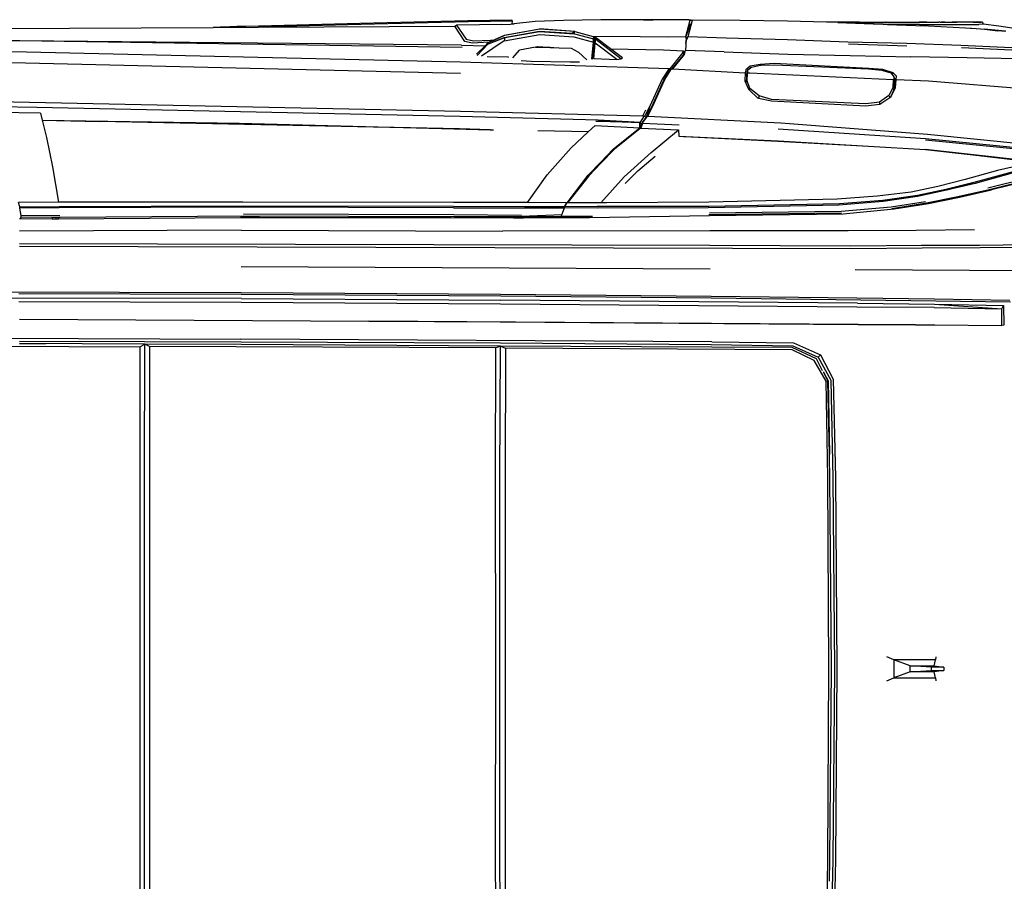
# Model space of a CAD drawing. Units: metres. Extents: x 4 to 17.9, y 10.4 to 17.
# Drawn here: x 11.3 to 13.2, y 15.2 to 16.9 of the extents above; entities that cross this region are included whole.
import ezdxf

# ---------------------------------------------------------------- set-up
doc = ezdxf.new("R2010")
doc.units = ezdxf.units.M
doc.layers.add('Edges', color=7, linetype='Continuous')

# ---------------------------------------------------------------- blocks, each defined once
blk = doc.blocks.new('Audi Q7 pl')
at = {"layer": 'Edges'}
for p, q in [((0.6386, 1.0609), (1.1214, 1.0634)), ((1.1346, 1.064), (1.1214, 1.0634)), ((1.1214, 1.0634), (1.208, 1.0638)), ((1.1531, 1.0646), (1.1346, 1.064)), ((1.1665, 1.0649), (1.1531, 1.0646)), ((1.1848, 1.0652), (1.1665, 1.0649)), ((1.4032, 1.0707), (1.1848, 1.0652)), ((1.4063, 1.0688), (1.208, 1.0638)), ((1.208, 1.0638), (1.5861, 1.0658)), ((1.6115, 1.0763), (1.4032, 1.0707)), ((1.6127, 1.0743), (1.4063, 1.0688)), ((1.5861, 1.0658), (1.5894, 1.0675)), ((1.6055, 1.0365), (1.5861, 1.0658)), ((1.6336, 1.0681), (1.5894, 1.0675)), ((1.5894, 1.0675), (1.608, 1.0408)), ((1.6963, 1.0773), (1.6115, 1.0763)), ((1.6975, 1.0754), (1.6127, 1.0743)), ((1.6769, 1.0689), (1.6336, 1.0681)), ((1.6769, 1.0689), (1.6935, 1.07)), ((1.6935, 1.07), (1.697, 1.0701)), ((1.6975, 1.0754), (1.6963, 1.0773)), ((1.697, 1.0701), (1.6975, 1.0754)), ((1.697, 1.0699), (1.697, 1.0701)), ((1.697, 1.0701), (1.7002, 1.0701)), ((1.7002, 1.0701), (1.6998, 1.07)), ((1.741, 1.0747), (1.7002, 1.0701)), ((1.7954, 1.0765), (1.741, 1.0747)), ((1.8674, 1.078), (1.7954, 1.0765)), ((1.9499, 1.0781), (1.8674, 1.078)), ((1.9499, 1.0781), (1.9682, 1.0783)), ((1.9575, 1.0781), (1.9499, 1.0781)), ((1.9682, 1.0783), (1.9575, 1.0781)), ((1.9575, 1.0781), (1.9575, 1.0781)), ((1.962, 1.078), (1.9575, 1.0781)), ((1.9623, 1.078), (1.962, 1.078)), ((1.9866, 1.0781), (1.9623, 1.078)), ((2.0366, 1.0775), (1.9623, 1.078)), ((1.9866, 1.0781), (1.9682, 1.0783)), ((2.0366, 1.0782), (1.9866, 1.0781)), ((2.0309, 1.0462), (2.0396, 1.0774)), ((2.0402, 1.0702), (2.0309, 1.0462)), ((2.0436, 1.0769), (2.0349, 1.0455)), ((2.0366, 1.0782), (2.0366, 1.0775)), ((2.0369, 1.0775), (2.0366, 1.0782)), ((2.0366, 1.0775), (2.0366, 1.0775)), ((2.0369, 1.0775), (2.0366, 1.0775)), ((2.0369, 1.0775), (2.0366, 1.0775)), ((2.0396, 1.0774), (2.0369, 1.0775)), ((2.0415, 1.0775), (2.0396, 1.0774)), ((2.0423, 1.0765), (2.0415, 1.0775)), ((2.0424, 1.0765), (2.0415, 1.0775)), ((2.0418, 1.0763), (2.0423, 1.0765)), ((2.0423, 1.0765), (2.0424, 1.0765)), ((2.0424, 1.0765), (2.0436, 1.0769)), ((2.0454, 1.0777), (2.0436, 1.0769)), ((2.1356, 1.077), (2.0454, 1.0777)), ((2.2269, 1.0757), (2.1356, 1.077)), ((2.3019, 1.0737), (2.2269, 1.0757)), ((2.318, 1.0733), (2.3019, 1.0737)), ((2.3471, 1.0737), (2.3019, 1.0737)), ((2.4086, 1.0697), (2.318, 1.0733)), ((2.3235, 1.0729), (2.4086, 1.0697)), ((2.3574, 1.0738), (2.3471, 1.0737)), ((2.3655, 1.0737), (2.3471, 1.0737)), ((2.3655, 1.0737), (2.3574, 1.0738)), ((2.3655, 1.0737), (2.4129, 1.0737)), ((2.4113, 1.0696), (2.4086, 1.0697)), ((2.4113, 1.0696), (2.4175, 1.0694)), ((2.4129, 1.0737), (2.4161, 1.0738)), ((2.4166, 1.0737), (2.4161, 1.0738)), ((2.4166, 1.0737), (2.4801, 1.0737)), ((2.4175, 1.0694), (2.4192, 1.0693)), ((2.4507, 1.0693), (2.4192, 1.0693)), ((2.4192, 1.0693), (2.492, 1.0662)), ((2.481, 1.0692), (2.4507, 1.0693)), ((2.4801, 1.0737), (2.5074, 1.0737)), ((2.4952, 1.0736), (2.4801, 1.0737)), ((2.481, 1.0692), (2.5952, 1.0692)), ((2.4982, 1.0658), (2.492, 1.0662)), ((2.4952, 1.0736), (2.4964, 1.0736)), ((2.4964, 1.0736), (2.5074, 1.0737)), ((2.4982, 1.0658), (2.4982, 1.0659)), ((2.5696, 1.062), (2.4982, 1.0658)), ((2.5074, 1.0737), (2.5075, 1.0737)), ((2.5075, 1.0737), (2.5141, 1.0737)), ((2.5141, 1.0737), (2.5181, 1.0737)), ((2.521, 1.0737), (2.5181, 1.0737)), ((2.521, 1.0737), (2.5235, 1.0737)), ((2.53, 1.0738), (2.5235, 1.0737)), ((2.5235, 1.0737), (2.5299, 1.0737)), ((2.5299, 1.0737), (2.53, 1.0738)), ((2.5299, 1.0737), (2.5314, 1.0737)), ((2.53, 1.0738), (2.5314, 1.0737)), ((2.5314, 1.0737), (2.5316, 1.0737)), ((2.5316, 1.0737), (2.532, 1.0737)), ((2.532, 1.0737), (2.5527, 1.0737)), ((2.532, 1.0737), (2.5437, 1.0736)), ((2.5527, 1.0737), (2.5437, 1.0736)), ((2.5841, 1.0737), (2.5527, 1.0737)), ((2.5789, 1.0613), (2.5696, 1.062)), ((2.5923, 1.074), (2.5841, 1.0737)), ((2.5841, 1.0737), (2.5997, 1.0737)), ((2.5997, 1.0737), (2.5923, 1.074)), ((2.6016, 1.0694), (2.5952, 1.0692)), ((2.6022, 1.0737), (2.5997, 1.0737)), ((2.6036, 1.0694), (2.6016, 1.0694)), ((2.6022, 1.0737), (2.6036, 1.0694)), ((2.6335, 1.066), (2.6036, 1.0694)), ((2.6631, 1.0615), (2.6335, 1.066)), ((1.6515, 1.0317), (1.6816, 1.0442)), ((1.6515, 1.0317), (1.6824, 1.0442)), ((1.6816, 1.0477), (1.6526, 1.0348)), ((1.6633, 1.0397), (1.6825, 1.0485)), ((1.6814, 1.0374), (1.7499, 1.0495)), ((1.6824, 1.0442), (1.6814, 1.0374)), ((1.75, 1.0599), (1.6816, 1.0477)), ((1.6816, 1.0442), (1.7491, 1.0564)), ((1.6824, 1.0442), (1.7491, 1.0556)), ((1.6825, 1.0485), (1.7491, 1.0608)), ((1.8172, 1.0556), (1.7491, 1.0608)), ((1.7491, 1.0564), (1.8117, 1.0525)), ((1.7491, 1.0556), (1.8171, 1.0513)), ((1.7499, 1.0495), (1.8152, 1.0453)), ((1.8172, 1.0556), (1.75, 1.0599)), ((1.8117, 1.0525), (1.8172, 1.0556)), ((1.8117, 1.0525), (1.8162, 1.0522)), ((1.8152, 1.0453), (1.8531, 1.0353)), ((1.8162, 1.0522), (1.8172, 1.0556)), ((1.8171, 1.0513), (1.8532, 1.0414)), ((1.8172, 1.0556), (1.8524, 1.0462)), ((1.8524, 1.0462), (1.8898, 1.0463)), ((1.8524, 1.0462), (1.8541, 1.0457)), ((1.8532, 1.0414), (1.8541, 1.0457)), ((1.8541, 1.0457), (1.855, 1.0414)), ((1.8569, 1.0438), (1.855, 1.0414)), ((1.8578, 1.0402), (1.8569, 1.0438)), ((1.886, 1.0222), (1.8569, 1.0438)), ((1.8898, 1.0463), (1.9965, 1.0453)), ((1.9965, 1.0453), (2.0309, 1.0462)), ((2.0309, 1.0462), (2.0309, 1.0418)), ((2.0324, 1.0425), (2.0309, 1.0462)), ((2.0349, 1.0455), (2.0319, 1.0415)), ((2.1089, 1.0429), (2.0349, 1.0455)), ((2.2269, 1.0394), (2.1089, 1.0429)), ((2.5789, 1.0613), (2.579, 1.0615)), ((2.5815, 1.0612), (2.5789, 1.0613)), ((2.5815, 1.0612), (2.5817, 1.0613)), ((2.5982, 1.06), (2.5815, 1.0612)), ((2.6063, 1.0593), (2.5982, 1.06)), ((2.6064, 1.0598), (2.6063, 1.0593)), ((2.6319, 1.057), (2.6063, 1.0593)), ((2.6064, 1.0598), (2.6319, 1.057)), ((2.6463, 1.056), (2.6064, 1.0598)), ((2.6475, 1.0556), (2.6319, 1.057)), ((0.749, 1.0373), (0.636, 1.0389)), ((1.5992, 1.0295), (0.749, 1.0373)), ((1.6003, 1.0246), (0.749, 1.0373)), ((1.5992, 1.0295), (1.6445, 1.0282)), ((1.62, 1.0331), (1.6055, 1.0365)), ((1.608, 1.0408), (1.6226, 1.0374)), ((1.6526, 1.0348), (1.62, 1.0331)), ((1.6226, 1.0374), (1.6552, 1.0391)), ((1.6445, 1.0282), (1.6279, 1.0119)), ((1.6297, 1.0096), (1.65, 1.0311)), ((1.6814, 1.0374), (1.6375, 1.0081)), ((1.6445, 1.0282), (1.65, 1.0336)), ((1.65, 1.0336), (1.6526, 1.0348)), ((1.65, 1.0336), (1.6515, 1.0317)), ((1.65, 1.0336), (1.65, 1.0311)), ((1.65, 1.0311), (1.6515, 1.0317)), ((1.6526, 1.0348), (1.6633, 1.0397)), ((1.6526, 1.0348), (1.6526, 1.0348)), ((1.6552, 1.0391), (1.6633, 1.0397)), ((1.7415, 1.0256), (1.7108, 1.0194)), ((1.7415, 1.0256), (1.7418, 1.0257)), ((1.7415, 1.0256), (1.748, 1.0254)), ((1.7418, 1.0257), (1.7458, 1.0265)), ((1.7702, 1.0248), (1.7418, 1.0257)), ((1.7458, 1.0265), (1.787, 1.0244)), ((1.748, 1.0254), (1.7702, 1.0248)), ((1.7702, 1.0248), (1.787, 1.0244)), ((1.787, 1.0244), (1.8102, 1.0232)), ((1.8504, 1.0023), (1.8531, 1.0353)), ((1.8524, 1.0053), (1.8549, 1.0361)), ((1.8531, 1.0353), (1.8532, 1.0414)), ((1.8531, 1.0353), (1.8549, 1.0361)), ((1.8542, 1.0035), (1.8568, 1.0333)), ((1.8549, 1.0361), (1.855, 1.0414)), ((1.8578, 1.0402), (1.8549, 1.0361)), ((1.8568, 1.0333), (1.8549, 1.0361)), ((1.8568, 1.0333), (1.8578, 1.0402)), ((1.8985, 1.0017), (1.8568, 1.0333)), ((1.9061, 1.0028), (1.8578, 1.0402)), ((2.0318, 1.0412), (2.0308, 1.0325)), ((2.0318, 1.0412), (2.0308, 1.0189)), ((2.0318, 1.0412), (2.0319, 1.0415)), ((2.0319, 1.0416), (2.0319, 1.0417)), ((2.0319, 1.0416), (2.0319, 1.0415)), ((2.0349, 1.0411), (2.0319, 1.0415)), ((2.3428, 1.0348), (2.2269, 1.0394)), ((2.4561, 1.0323), (2.3428, 1.0348)), ((2.4563, 1.0276), (2.344, 1.0309)), ((2.5605, 1.0286), (2.4561, 1.0323)), ((2.6585, 1.0243), (2.5605, 1.0286)), ((2.6588, 1.0194), (2.5618, 1.0244)), ((0.6461, 1.0191), (1.5972, 0.997)), ((1.6489, 1.0077), (1.6884, 1.0068)), ((1.6884, 1.0068), (1.6898, 1.0062)), ((1.6981, 1.0047), (1.7108, 1.0194)), ((1.8102, 1.0232), (1.8247, 1.0156)), ((1.8247, 1.0156), (1.8408, 1.001)), ((1.8506, 1.0024), (1.8524, 1.0053)), ((1.8524, 1.0053), (1.8542, 1.0035)), ((1.886, 1.0222), (1.9884, 1.0201)), ((1.909, 1.0051), (1.886, 1.0222)), ((1.9061, 1.0028), (1.909, 1.0051)), ((1.9884, 1.0201), (2.0267, 1.0186)), ((2.0008, 0.9836), (2.0237, 1.012)), ((2.0045, 0.9838), (2.0257, 1.0091)), ((2.0255, 1.0084), (2.0056, 0.9838)), ((2.0064, 0.9837), (2.0287, 1.0113)), ((2.0237, 1.012), (2.0267, 1.0186)), ((2.0267, 1.0098), (2.0255, 1.0084)), ((2.0255, 1.0084), (2.0257, 1.0091)), ((2.0267, 1.0186), (2.0257, 1.0091)), ((2.0257, 1.0091), (2.0279, 1.0138)), ((2.0267, 1.0186), (2.0291, 1.0177)), ((2.0279, 1.0138), (2.0267, 1.0098)), ((2.0279, 1.0138), (2.0289, 1.0158)), ((2.0287, 1.0113), (2.0308, 1.0189)), ((2.1049, 1.0162), (2.0308, 1.0189)), ((2.1049, 1.0162), (2.2272, 1.0121)), ((2.2272, 1.0121), (2.3477, 1.0097)), ((2.3477, 1.0097), (2.4646, 1.0067)), ((2.5727, 1.0046), (2.4646, 1.0067)), ((0.6551, 0.9976), (1.5975, 0.9755)), ((1.5972, 0.997), (1.9989, 0.9845)), ((1.7334, 0.9978), (1.7138, 0.999)), ((1.8086, 0.9968), (1.7334, 0.9978)), ((1.8262, 0.9966), (1.8086, 0.9968)), ((1.8542, 1.0035), (1.8985, 1.0017)), ((1.8985, 1.0017), (1.9061, 1.0028)), ((2.1547, 0.9888), (2.1465, 0.9819)), ((2.1743, 0.9922), (2.1547, 0.9888)), ((2.1558, 0.9857), (2.1547, 0.9888)), ((2.1558, 0.9857), (2.1578, 0.9871)), ((2.1578, 0.9871), (2.1747, 0.9905)), ((2.2012, 0.9938), (2.1743, 0.9922)), ((2.1747, 0.9905), (2.1743, 0.9922)), ((2.1747, 0.9905), (2.1764, 0.9908)), ((2.1764, 0.9908), (2.2023, 0.9917)), ((2.3836, 0.9844), (2.2012, 0.9938)), ((2.2023, 0.9917), (2.3825, 0.9838)), ((2.6709, 1.0032), (2.5727, 1.0046)), ((1.9989, 0.9845), (1.9858, 0.9641)), ((1.9887, 0.962), (1.9976, 0.9772)), ((1.9978, 0.9768), (1.9887, 0.962)), ((1.9907, 0.9634), (2.0038, 0.9839)), ((1.9976, 0.9772), (2.0006, 0.9823)), ((1.9978, 0.9768), (1.9976, 0.9772)), ((2.0008, 0.9817), (1.9978, 0.9768)), ((2.0002, 0.9832), (1.9989, 0.9845)), ((2.0002, 0.9832), (2.0008, 0.9836)), ((2.0008, 0.9826), (2.0002, 0.9832)), ((2.0006, 0.9823), (2.0008, 0.9826)), ((2.0006, 0.9823), (2.0011, 0.9819)), ((2.0008, 0.9826), (2.0013, 0.9821)), ((2.0008, 0.9817), (2.0011, 0.9819)), ((2.0011, 0.9819), (2.0013, 0.9821)), ((2.0013, 0.9821), (2.0038, 0.9839)), ((2.0038, 0.9839), (2.0045, 0.9838)), ((2.0045, 0.9838), (2.0056, 0.9838)), ((2.0056, 0.9838), (2.0064, 0.9837)), ((2.0064, 0.9837), (2.1455, 0.9761)), ((2.1455, 0.9761), (2.1444, 0.9606)), ((2.1456, 0.976), (2.1455, 0.9761)), ((2.1465, 0.9819), (2.1456, 0.976)), ((2.1485, 0.9704), (2.1456, 0.976)), ((2.1485, 0.9704), (2.1464, 0.956)), ((2.1506, 0.9819), (2.1485, 0.9772)), ((2.1485, 0.9772), (2.1485, 0.9704)), ((2.1496, 0.9762), (2.1485, 0.9704)), ((2.1495, 0.9606), (2.1485, 0.9704)), ((2.1495, 0.9606), (2.1496, 0.9762)), ((2.1496, 0.9762), (2.1506, 0.9761)), ((2.1506, 0.9819), (2.1558, 0.9857)), ((2.1506, 0.9762), (2.1506, 0.9819)), ((2.1506, 0.9761), (2.1506, 0.9762)), ((2.1506, 0.9761), (2.1509, 0.9761)), ((2.1509, 0.9762), (2.1509, 0.9761)), ((2.1509, 0.9761), (2.1511, 0.9761)), ((2.1511, 0.9761), (2.1511, 0.9761)), ((2.1511, 0.9761), (2.1542, 0.9759)), ((2.1542, 0.976), (2.1542, 0.9759)), ((2.1542, 0.9759), (2.4304, 0.9629)), ((2.3825, 0.9838), (2.4085, 0.981)), ((2.4107, 0.9822), (2.3836, 0.9844)), ((2.4085, 0.981), (2.4103, 0.9804)), ((2.4107, 0.9822), (2.4103, 0.9804)), ((2.4103, 0.9804), (2.426, 0.9759)), ((2.4303, 0.9761), (2.4107, 0.9822)), ((2.426, 0.9759), (2.4282, 0.9729)), ((2.4282, 0.9729), (2.4303, 0.9761)), ((2.4282, 0.9729), (2.4315, 0.9686)), ((2.437, 0.9694), (2.4303, 0.9761)), ((2.4315, 0.9686), (2.4316, 0.9629)), ((2.4315, 0.9686), (2.4338, 0.9647)), ((2.436, 0.9631), (2.437, 0.9694)), ((1.9858, 0.9641), (1.9621, 0.9116)), ((1.965, 0.9095), (1.9887, 0.962)), ((1.967, 0.9109), (1.9907, 0.9634)), ((2.1444, 0.9606), (2.1464, 0.956)), ((2.1464, 0.956), (2.1515, 0.9447)), ((2.1546, 0.9457), (2.1495, 0.9606)), ((2.4304, 0.9629), (2.4296, 0.9469)), ((2.4304, 0.9629), (2.431, 0.9621)), ((2.4316, 0.9629), (2.431, 0.9621)), ((2.431, 0.9621), (2.4338, 0.9579)), ((2.4318, 0.9424), (2.4338, 0.9579)), ((2.4338, 0.9579), (2.4338, 0.9647)), ((2.4338, 0.9579), (2.4359, 0.9631)), ((2.435, 0.9471), (2.4359, 0.9631)), ((2.4359, 0.9631), (2.436, 0.9631)), ((2.436, 0.9631), (2.4985, 0.9608)), ((2.4985, 0.9608), (2.8246, 0.9343)), ((2.1515, 0.9447), (2.1535, 0.9428)), ((2.1546, 0.9457), (2.1535, 0.9428)), ((2.1535, 0.9428), (2.1689, 0.928)), ((2.172, 0.932), (2.1546, 0.9457)), ((2.172, 0.932), (2.1712, 0.9275)), ((2.1958, 0.9248), (2.172, 0.932)), ((2.4221, 0.9326), (2.4037, 0.9197)), ((2.4296, 0.9469), (2.4221, 0.9326)), ((2.4221, 0.9326), (2.4237, 0.9285)), ((2.4237, 0.9285), (2.4258, 0.9299)), ((2.4258, 0.9299), (2.4318, 0.9424)), ((2.4258, 0.9299), (2.4265, 0.9304)), ((2.4265, 0.9304), (2.435, 0.9471)), ((0.6779, 0.9211), (1.597, 0.9023)), ((0.6801, 0.9113), (0.7819, 0.9102)), ((0.7819, 0.9102), (1.5959, 0.8927)), ((1.9519, 0.8925), (1.9621, 0.9116)), ((1.9621, 0.9116), (1.9548, 0.8905)), ((1.9581, 0.8923), (1.967, 0.9109)), ((2.1689, 0.928), (2.1712, 0.9275)), ((2.1712, 0.9275), (2.1958, 0.9221)), ((2.3777, 0.9161), (2.1958, 0.9248)), ((2.1958, 0.9221), (2.3777, 0.9122)), ((2.4037, 0.9197), (2.3777, 0.9161)), ((2.3777, 0.9122), (2.4038, 0.9156)), ((2.4037, 0.9197), (2.4038, 0.9156)), ((2.4038, 0.9156), (2.4048, 0.9158)), ((2.4048, 0.9158), (2.4237, 0.9285)), ((0.7884, 0.8982), (0.6794, 0.9003)), ((0.7884, 0.8982), (0.7918, 0.8851)), ((1.5959, 0.8927), (1.8624, 0.8856)), ((1.597, 0.9023), (1.9482, 0.8933)), ((1.9509, 0.8932), (1.9429, 0.8812)), ((1.9567, 0.8923), (1.9477, 0.8805)), ((1.9482, 0.8933), (1.9539, 0.9047)), ((1.9482, 0.8933), (1.9509, 0.8932)), ((1.9509, 0.8932), (1.9519, 0.8925)), ((1.9519, 0.8925), (1.9547, 0.8903)), ((1.9567, 0.8923), (1.9548, 0.8905)), ((1.9549, 0.8907), (1.9636, 0.9069)), ((1.9567, 0.8923), (1.958, 0.8923)), ((1.9636, 0.9069), (1.958, 0.8923)), ((1.958, 0.8923), (1.9581, 0.8923)), ((1.9581, 0.8923), (2.2143, 0.88)), ((1.9636, 0.9069), (1.965, 0.9095)), ((0.7918, 0.8851), (1.1711, 0.8792)), ((0.7918, 0.8851), (0.7919, 0.8849)), ((0.7919, 0.8849), (0.9024, 0.8826)), ((0.7919, 0.8849), (0.8005, 0.8513)), ((1.5848, 0.8684), (0.9024, 0.8826)), ((1.5956, 0.8681), (0.9024, 0.8826)), ((1.1711, 0.8792), (1.5848, 0.8684)), ((1.8432, 0.8623), (1.8563, 0.8745)), ((1.8563, 0.8745), (1.9424, 0.8704)), ((1.9428, 0.8796), (1.8576, 0.8827)), ((1.8576, 0.8827), (1.9429, 0.8812)), ((1.8624, 0.8856), (1.9429, 0.8812)), ((1.9424, 0.8704), (1.9428, 0.8796)), ((1.9429, 0.8812), (1.9428, 0.8796)), ((1.9428, 0.8796), (1.9456, 0.8776)), ((1.9434, 0.8686), (1.9456, 0.8775)), ((1.9476, 0.8789), (1.9443, 0.8693)), ((1.9456, 0.8775), (1.9443, 0.8693)), ((1.9477, 0.8805), (1.9456, 0.8776)), ((1.9456, 0.8776), (1.9456, 0.8775)), ((1.9477, 0.8805), (1.9476, 0.8789)), ((1.9476, 0.8789), (2.0186, 0.8758)), ((1.9477, 0.8805), (1.9546, 0.8902)), ((1.9546, 0.8902), (1.9547, 0.8903)), ((1.9547, 0.8904), (1.9548, 0.8905)), ((1.9547, 0.8904), (1.9547, 0.8903)), ((1.9547, 0.8904), (1.9547, 0.8904)), ((2.2143, 0.88), (2.4967, 0.858)), ((1.5848, 0.8684), (1.6546, 0.8666)), ((1.6546, 0.8666), (1.5956, 0.8681)), ((1.6546, 0.8666), (1.661, 0.8664)), ((1.8432, 0.8623), (1.7461, 0.8646)), ((1.8103, 0.8318), (1.8427, 0.8619)), ((1.8427, 0.8619), (1.8431, 0.8623)), ((1.8431, 0.8623), (1.8432, 0.8623)), ((1.8921, 0.8296), (1.9424, 0.8704)), ((1.9434, 0.8686), (1.8939, 0.8294)), ((1.9443, 0.8693), (1.9434, 0.8686)), ((1.9443, 0.8693), (2.0173, 0.8665)), ((1.9645, 0.8228), (2.0173, 0.8665)), ((2.0173, 0.8665), (2.0178, 0.854)), ((2.0178, 0.854), (2.2086, 0.845)), ((2.0178, 0.854), (2.0178, 0.8539)), ((2.0178, 0.8539), (2.0268, 0.8534)), ((2.0268, 0.8534), (2.0292, 0.8533)), ((2.0292, 0.8533), (2.2085, 0.8446)), ((2.209, 0.8681), (2.4923, 0.8495)), ((2.4967, 0.858), (2.7783, 0.8294)), ((0.8005, 0.8513), (0.8115, 0.7952)), ((2.2085, 0.8446), (2.3826, 0.8348)), ((2.2086, 0.845), (2.3826, 0.8348)), ((2.3826, 0.8348), (2.4925, 0.8286)), ((2.4923, 0.8495), (2.7541, 0.8238)), ((2.4923, 0.8472), (2.7518, 0.8216)), ((1.7642, 0.7798), (1.8103, 0.8318)), ((1.867, 0.8035), (1.8921, 0.8296)), ((1.8939, 0.8294), (1.8673, 0.8019)), ((1.9123, 0.7757), (1.9645, 0.8228)), ((1.9384, 0.7871), (1.9723, 0.8157)), ((2.6136, 0.8148), (2.4925, 0.8286)), ((2.4925, 0.8286), (2.5786, 0.8187)), ((2.5786, 0.8187), (2.6136, 0.8148)), ((2.5786, 0.8187), (2.702, 0.8045)), ((1.8434, 0.7788), (1.867, 0.8035)), ((1.8673, 0.8019), (1.8441, 0.7779)), ((1.8673, 0.8019), (1.867, 0.8035)), ((2.7025, 0.8046), (2.6136, 0.8148)), ((2.702, 0.8045), (2.6312, 0.7878)), ((0.8115, 0.7952), (0.8233, 0.7272)), ((1.726, 0.7263), (1.7642, 0.7798)), ((1.8027, 0.7259), (1.8434, 0.7788)), ((1.8441, 0.7779), (1.8034, 0.7259)), ((1.9145, 0.7629), (1.9384, 0.7871)), ((2.6312, 0.7878), (2.5688, 0.7707)), ((2.6585, 0.7849), (2.5879, 0.7656)), ((2.6596, 0.7829), (2.5879, 0.7632)), ((1.8673, 0.7256), (1.9123, 0.7757)), ((2.5688, 0.7707), (2.5161, 0.7575)), ((2.5879, 0.7656), (2.5316, 0.7517)), ((2.5879, 0.7656), (2.5327, 0.7499)), ((2.5879, 0.7632), (2.5327, 0.7499)), ((2.7031, 0.7764), (2.6126, 0.7539)), ((2.6149, 0.7514), (2.7066, 0.7743)), ((2.7146, 0.7746), (2.6194, 0.7508)), ((2.4651, 0.7466), (2.3993, 0.7389)), ((2.4771, 0.74), (2.4101, 0.7305)), ((2.5161, 0.7575), (2.4651, 0.7466)), ((2.5316, 0.7517), (2.4771, 0.74)), ((2.5327, 0.7499), (2.4771, 0.7378)), ((2.555, 0.7382), (2.6149, 0.7514)), ((2.5583, 0.7367), (2.6194, 0.7508)), ((0.8233, 0.7272), (0.7466, 0.7266)), ((0.7489, 0.7179), (0.7466, 0.7266)), ((0.8235, 0.7272), (0.8233, 0.7272)), ((1.1781, 0.7274), (0.8235, 0.7272)), ((1.5839, 0.7263), (1.1781, 0.7274)), ((1.7245, 0.7263), (1.5839, 0.7263)), ((1.726, 0.7263), (1.7245, 0.7263)), ((1.8013, 0.7261), (1.726, 0.7263)), ((1.7977, 0.7186), (1.8009, 0.7252)), ((1.8015, 0.7252), (1.7983, 0.7184)), ((1.8009, 0.7252), (1.8013, 0.7261)), ((1.8009, 0.7252), (1.8015, 0.7252)), ((1.8013, 0.7261), (1.8017, 0.7257)), ((1.8017, 0.7257), (1.8015, 0.7252)), ((1.8019, 0.7259), (1.8017, 0.7257)), ((1.8027, 0.7259), (1.8019, 0.7259)), ((1.8034, 0.7259), (1.8027, 0.7259)), ((1.866, 0.7256), (1.8034, 0.7259)), ((1.8673, 0.7256), (1.866, 0.7256)), ((1.8781, 0.7257), (1.8673, 0.7256)), ((2.0753, 0.727), (1.8781, 0.7257)), ((2.3258, 0.7216), (2.0743, 0.7162)), ((2.3226, 0.7331), (2.0753, 0.727)), ((2.3269, 0.7242), (2.0753, 0.7188)), ((2.3993, 0.7389), (2.3226, 0.7331)), ((2.4112, 0.7282), (2.3258, 0.7216)), ((2.4101, 0.7305), (2.3269, 0.7242)), ((2.4771, 0.7378), (2.4112, 0.7282)), ((2.4925, 0.728), (2.4264, 0.7178)), ((2.4275, 0.715), (2.4947, 0.7256)), ((2.4319, 0.7141), (2.498, 0.7247)), ((2.4947, 0.7256), (2.555, 0.7382)), ((2.498, 0.7247), (2.5583, 0.7367)), ((0.7488, 0.7156), (0.7489, 0.7179)), ((0.8247, 0.7162), (0.7488, 0.7156)), ((0.7514, 0.7016), (0.7488, 0.7156)), ((0.7489, 0.7179), (0.8248, 0.719)), ((0.7513, 0.6988), (0.7514, 0.7016)), ((0.826, 0.7007), (0.7514, 0.7016)), ((1.1781, 0.7172), (0.8247, 0.7162)), ((0.8248, 0.719), (1.1787, 0.7201)), ((1.5841, 0.7163), (1.1781, 0.7172)), ((1.1787, 0.7201), (1.5841, 0.7194)), ((1.5842, 0.7028), (1.1793, 0.7037)), ((1.5841, 0.7194), (1.7202, 0.7186)), ((1.5841, 0.7163), (1.7977, 0.7162)), ((1.715, 0.7017), (1.5842, 0.7028)), ((1.7924, 0.7025), (1.715, 0.6996)), ((1.7202, 0.7186), (1.7977, 0.7186)), ((1.7915, 0.6999), (1.7924, 0.7025)), ((1.7924, 0.7025), (1.7976, 0.716)), ((1.7976, 0.716), (1.7977, 0.7162)), ((1.8604, 0.7158), (1.7976, 0.716)), ((1.7977, 0.7168), (1.7977, 0.7186)), ((1.7983, 0.7184), (1.7977, 0.7168)), ((1.7977, 0.7162), (1.7977, 0.7168)), ((1.8605, 0.7186), (1.7983, 0.7184)), ((1.8457, 0.6974), (2.0764, 0.7017)), ((2.0743, 0.7162), (1.8604, 0.7158)), ((2.0753, 0.7188), (1.8605, 0.7186)), ((2.0754, 0.7031), (2.3311, 0.7067)), ((2.3301, 0.7094), (2.0764, 0.7061)), ((2.0764, 0.7017), (2.3343, 0.7049)), ((2.4264, 0.7178), (2.3301, 0.7094)), ((2.3343, 0.7049), (2.4319, 0.7141)), ((0.7485, 0.6957), (0.7502, 0.6956)), ((0.7502, 0.6956), (0.7513, 0.6988)), ((0.7502, 0.6956), (0.8113, 0.6949)), ((0.7513, 0.6988), (0.8104, 0.6983)), ((0.8104, 0.6983), (0.8113, 0.6949)), ((0.8104, 0.6983), (0.8184, 0.6982)), ((0.8113, 0.6949), (0.8171, 0.6948)), ((0.8171, 0.6948), (0.8184, 0.6948)), ((0.8184, 0.6982), (0.8184, 0.6948)), ((0.8184, 0.6982), (0.8233, 0.6982)), ((0.8184, 0.6948), (0.8233, 0.6949)), ((0.8233, 0.6949), (0.8233, 0.6982)), ((0.8233, 0.6982), (0.8264, 0.6982)), ((0.8233, 0.6949), (1.1737, 0.6978)), ((0.8264, 0.6982), (1.1787, 0.7008)), ((1.1737, 0.6978), (1.2103, 0.6978)), ((1.2103, 0.6978), (1.1738, 0.6979)), ((1.1787, 0.7008), (1.5842, 0.6996)), ((1.2103, 0.6978), (1.5794, 0.6975)), ((1.5794, 0.6975), (1.6994, 0.6968)), ((1.5842, 0.6996), (1.7147, 0.6996)), ((1.6994, 0.6968), (1.7101, 0.6967)), ((1.6994, 0.6968), (1.712, 0.6967)), ((1.7101, 0.6967), (1.7137, 0.6968)), ((1.712, 0.6967), (1.7137, 0.6967)), ((1.7137, 0.6968), (1.7147, 0.6996)), ((1.7137, 0.6967), (1.7137, 0.6968)), ((1.7137, 0.6968), (1.7186, 0.6968)), ((1.7137, 0.6967), (1.7186, 0.6968)), ((1.7147, 0.6996), (1.715, 0.6996)), ((1.715, 0.6996), (1.7195, 0.6996)), ((1.7186, 0.6968), (1.7195, 0.6996)), ((1.7186, 0.6968), (1.78, 0.6975)), ((1.7195, 0.6996), (1.7836, 0.6997)), ((1.78, 0.6975), (1.7836, 0.6997)), ((1.78, 0.6975), (1.7875, 0.6976)), ((1.7836, 0.6997), (1.7904, 0.6997)), ((1.7875, 0.6976), (1.7897, 0.6976)), ((1.7897, 0.6976), (1.7904, 0.6997)), ((1.7897, 0.6976), (1.7901, 0.6976)), ((1.791, 0.6997), (1.7901, 0.6976)), ((1.7901, 0.6976), (1.8457, 0.6974)), ((1.7904, 0.6997), (1.791, 0.6997)), ((1.791, 0.6997), (1.7914, 0.6997)), ((1.7914, 0.6997), (1.7915, 0.6999)), ((1.7915, 0.6999), (1.8512, 0.7)), ((1.175, 0.6729), (0.7481, 0.6713)), ((1.175, 0.6729), (1.6786, 0.671)), ((2.0775, 0.672), (1.6786, 0.671)), ((2.3439, 0.672), (2.0775, 0.672)), ((2.4745, 0.6725), (2.3439, 0.672)), ((2.587, 0.6737), (2.4745, 0.6725)), ((2.0774, 0.6438), (0.7481, 0.6472)), ((2.6973, 0.6449), (2.5962, 0.6439)), ((0.7481, 0.6424), (2.3494, 0.6382)), ((2.3483, 0.6425), (2.0774, 0.6438)), ((2.4847, 0.6434), (2.3483, 0.6425)), ((2.3494, 0.6382), (2.4859, 0.6389)), ((2.5962, 0.6439), (2.4847, 0.6434)), ((2.4859, 0.6389), (2.5975, 0.6399)), ((2.5975, 0.6399), (2.6964, 0.6406)), ((2.0782, 0.5979), (1.1748, 0.6028)), ((2.357, 0.5974), (2.7631, 0.5955)), ((1.1749, 0.5527), (0.4323, 0.5541)), ((0.7471, 0.5514), (1.1749, 0.5501)), ((1.6743, 0.5492), (1.1749, 0.5527)), ((1.1749, 0.5501), (1.6749, 0.547)), ((1.1755, 0.5415), (0.4323, 0.5432)), ((1.1749, 0.5339), (0.7472, 0.5355)), ((1.6741, 0.531), (1.1749, 0.5339)), ((1.1755, 0.5415), (1.6746, 0.5383)), ((2.3603, 0.5251), (1.6741, 0.531)), ((2.0798, 0.5456), (1.6743, 0.5492)), ((2.3616, 0.5327), (1.6746, 0.5383)), ((1.6749, 0.547), (2.0797, 0.5432)), ((2.0797, 0.5432), (2.6562, 0.5356)), ((2.3604, 0.5426), (2.0798, 0.5456)), ((2.5097, 0.5407), (2.3604, 0.5426)), ((2.3616, 0.5327), (2.5098, 0.531)), ((2.6549, 0.5378), (2.5097, 0.5407)), ((2.5098, 0.531), (2.6393, 0.522)), ((2.5098, 0.531), (2.6427, 0.5281)), ((2.5094, 0.5241), (2.3603, 0.5251)), ((2.5094, 0.5241), (2.6393, 0.522)), ((2.6393, 0.522), (2.6427, 0.5281)), ((2.6398, 0.4899), (2.6393, 0.522)), ((2.6427, 0.5281), (2.6432, 0.4906)), ((0.7482, 0.5017), (1.421, 0.4979)), ((1.421, 0.4979), (1.6737, 0.4967)), ((2.3627, 0.4916), (1.421, 0.4979)), ((1.6737, 0.4967), (2.3626, 0.4918)), ((2.3626, 0.4918), (2.4732, 0.4912)), ((2.4732, 0.4912), (2.3627, 0.4916)), ((2.4732, 0.4912), (2.5108, 0.491)), ((2.5108, 0.491), (2.6398, 0.4899)), ((2.6432, 0.4906), (2.6398, 0.4899)), ((0.4311, 0.4666), (1.1747, 0.4636)), ((0.7481, 0.4595), (0.9888, 0.459)), ((0.9888, 0.459), (1.1752, 0.458)), ((2.0814, 0.4585), (1.1747, 0.4636)), ((1.1752, 0.458), (1.6744, 0.4563)), ((1.6744, 0.4563), (2.0802, 0.453)), ((2.0814, 0.4585), (2.2381, 0.4564)), ((2.2381, 0.4564), (2.2901, 0.433)), ((0.4309, 0.4513), (0.9799, 0.4489)), ((0.9895, 0.4538), (0.7483, 0.4548)), ((0.7483, 0.4548), (0.7983, 0.4545)), ((0.9799, 0.4489), (0.9895, 0.4538)), ((0.9799, 0.4489), (0.9799, -0.7911)), ((0.9889, 0.1966), (0.9895, 0.4538)), ((1.1751, 0.4529), (0.9895, 0.4538)), ((0.9984, 0.449), (0.9895, 0.4538)), ((1.6656, 0.4466), (0.9984, 0.449)), ((0.9984, 0.449), (0.9984, -0.7909)), ((1.6742, 0.4497), (1.1751, 0.4529)), ((1.6648, 0.1967), (1.6656, 0.4466)), ((1.6742, 0.4497), (1.6656, 0.4466)), ((1.6732, 0.1964), (1.6742, 0.4497)), ((2.0811, 0.4482), (1.6742, 0.4497)), ((1.6742, 0.4497), (1.684, 0.4464)), ((1.684, 0.4464), (1.6833, 0.1967)), ((2.2359, 0.4427), (1.684, 0.4464)), ((2.0802, 0.453), (2.2369, 0.4508)), ((2.2359, 0.4473), (2.0811, 0.4482)), ((2.2825, 0.4256), (2.2359, 0.4473)), ((2.2783, 0.4223), (2.2359, 0.4427)), ((2.2369, 0.4508), (2.2858, 0.4287)), ((2.3016, 0.3827), (2.2783, 0.4223)), ((2.2945, 0.4026), (2.2825, 0.4256)), ((2.2858, 0.4287), (2.2901, 0.433)), ((2.2858, 0.4287), (2.3102, 0.3843)), ((2.2901, 0.433), (2.3146, 0.3864)), ((2.2954, 0.4007), (2.2966, 0.3985)), ((2.3047, 0.383), (2.2966, 0.3985)), ((2.2966, 0.3985), (2.3053, 0.3834)), ((2.3016, 0.3827), (2.3047, 0.383)), ((2.3042, 0.1966), (2.3016, 0.3827)), ((2.3076, 0.2416), (2.3047, 0.383)), ((2.3053, 0.3834), (2.3076, 0.2416)), ((2.3102, 0.3843), (2.3139, 0.1961)), ((2.3146, 0.3864), (2.3195, 0.1966)), ((2.3076, 0.2393), (2.3076, 0.2416)), ((2.3076, 0.2363), (2.3076, 0.2393)), ((2.3085, 0.1963), (2.3076, 0.2363)), ((0.9889, -0.5386), (0.9889, 0.1966)), ((1.6652, -0.171), (1.6648, 0.1967)), ((1.6728, -0.171), (1.6732, 0.1964)), ((1.6833, 0.1967), (1.6831, -0.171)), ((2.3064, -0.171), (2.3042, 0.1966)), ((2.3117, -0.171), (2.3085, 0.1963)), ((2.3139, 0.1961), (2.3172, -0.171)), ((2.3195, 0.1966), (2.3218, -0.171)), ((2.4314, -0.154), (2.4182, -0.1478)), ((2.5122, -0.148), (2.5115, -0.154)), ((2.5115, -0.154), (2.4314, -0.154)), ((2.4314, -0.154), (2.4314, -0.1881)), ((2.463, -0.1653), (2.4314, -0.154)), ((2.504, -0.1676), (2.463, -0.1653)), ((2.463, -0.1653), (2.5093, -0.1653)), ((2.463, -0.1768), (2.463, -0.1653)), ((2.5277, -0.1676), (2.504, -0.1676)), ((2.504, -0.1745), (2.504, -0.1676)), ((2.5093, -0.1653), (2.5115, -0.154)), ((2.5093, -0.1653), (2.5277, -0.1676)), ((2.5277, -0.1676), (2.5277, -0.1745)), ((1.6648, -0.5389), (1.6652, -0.171)), ((1.6732, -0.5386), (1.6728, -0.171)), ((1.6831, -0.171), (1.6833, -0.5387)), ((2.3042, -0.5386), (2.3064, -0.171)), ((2.3085, -0.5382), (2.3117, -0.171)), ((2.3172, -0.171), (2.3139, -0.5381)), ((2.3218, -0.171), (2.3195, -0.5386)), ((2.4181, -0.1943), (2.4314, -0.1881)), ((2.463, -0.1768), (2.4314, -0.1881)), ((2.4314, -0.1881), (2.5115, -0.1881)), ((2.463, -0.1768), (2.504, -0.1745)), ((2.5093, -0.1768), (2.463, -0.1768)), ((2.504, -0.1745), (2.5277, -0.1745)), ((2.5277, -0.1745), (2.5093, -0.1768)), ((2.5115, -0.1881), (2.5093, -0.1768)), ((2.5115, -0.1881), (2.5122, -0.1942)), ((0.9895, -0.796), (0.9889, -0.5386)), ((1.6656, -0.7884), (1.6648, -0.5389)), ((1.6742, -0.7919), (1.6732, -0.5386)), ((1.6833, -0.5387), (1.684, -0.7886)), ((2.3016, -0.7249), (2.3042, -0.5386)), ((2.3076, -0.5799), (2.3085, -0.5382)), ((2.3139, -0.5381), (2.3102, -0.7265)), ((2.3195, -0.5386), (2.3146, -0.7281))]:
    blk.add_line(p, q, dxfattribs=at)

msp = doc.modelspace()

# ---------------------------------------------------------------- block references
msp.add_blockref('Audi Q7 pl', (10.5459, 15.7944))

doc.saveas('drawing.dxf')
